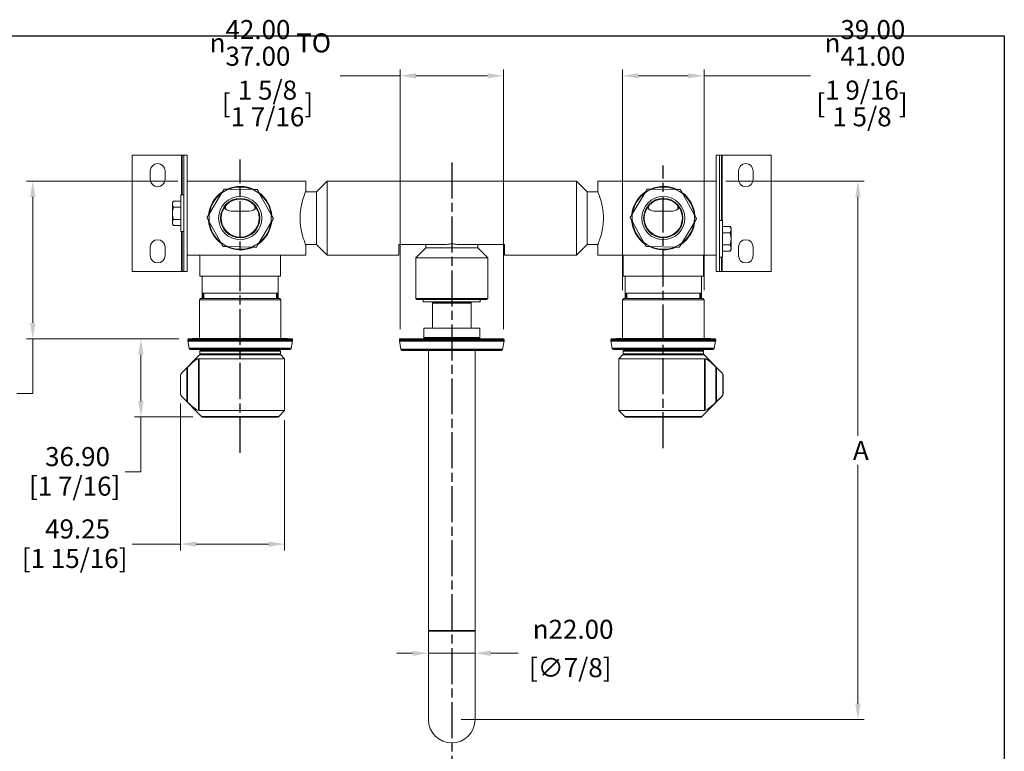
# Model space of a CAD drawing. Units: millimetres. Extents: x 24 to 867, y 24 to 614.
# Drawn here: x 402 to 867, y 268 to 614 of the extents above; entities that cross this region are included whole.
import ezdxf

# ---------------------------------------------------------------- set-up
doc = ezdxf.new("R2010")
doc.units = ezdxf.units.MM
doc.header["$LTSCALE"] = 3
doc.linetypes.add('CHAIN', pattern=[0.3543, 0.2362, -0.0295, 0.0591, -0.0295])
doc.linetypes.add('DASH_DOT', pattern=[0.182, 0.1181, -0.0295, 0.0049, -0.0295])
doc.layers.add('Centerline (ISO)', color=1, linetype='DASH_DOT', lineweight=25, true_color=0xff0000)
for name, color, linetype, lineweight in [('Dimension (ISO)', 7, 'Continuous', 25), ('Sketch Geometry (ANSI)', 7, 'Continuous', 25), ('Visible (ISO)', 7, 'Continuous', 18), ('Visible Narrow (ISO)', 7, 'Continuous', 35)]:
    doc.layers.add(name, color=color, linetype=linetype, lineweight=lineweight)
doc.styles.add('Samuel Heath (ISO)', font='tahoma.ttf')
doc.dimstyles.new('Samuel Heath (ISO)', dxfattribs={"dimscale": 3, "dimtxt": 3, "dimasz": 2.5, "dimexe": 1, "dimexo": 1.5, "dimgap": 0.762, "dimtad": 0, "dimtih": 1, "dimtoh": 1, "dimrnd": 1e-08, "dimzin": 0, "dimdsep": 46, "dimtxsty": 'Samuel Heath (ISO)', "dimcen": 0.09, "dimdle": 10, "dimclrd": 256, "dimclre": 256, "dimclrt": 256, "dimazin": 0, "dimtfac": 1, "dimtmove": 0, "dimatfit": 3, "dimfxl": 1, "dimtolj": 1, "dimtzin": 0, "dimlwd": 15, "dimlwe": 15, "dimarcsym": 0})

# ---------------------------------------------------------------- blocks, each defined once
blk = doc.blocks.new('Borders Default Border')
at = {"layer": 'Sketch Geometry (ANSI)', "flags": 128}
blk.add_lwpolyline([(8, 8), (8, 202), (289, 202), (289, 8), (8, 8)], dxfattribs=at)
blk = doc.blocks.new('*D13')
at = {"layer": 'Defpoints', "color": 0, "transparency": 16777216}
for p in [(730.82, 537.31), (605.82, 282.76), (797.82, 282.76)]:
    blk.add_point(p, dxfattribs=at)
at = {"layer": 'Dimension (ISO)', "lineweight": 15, "transparency": 16777216}
for p, q in [((735.32, 537.31), (800.82, 537.31)), ((797.82, 529.81), (797.82, 416.82)), ((797.82, 290.26), (797.82, 403.24)), ((610.32, 282.76), (800.82, 282.76))]:
    blk.add_line(p, q, dxfattribs=at)
at = {"layer": 'Dimension (ISO)', "transparency": 16777216}
for points in [[(796.57, 529.81), (799.07, 529.81), (797.82, 537.31)], [(796.57, 290.26), (799.07, 290.26), (797.82, 282.76)]]:
    blk.add_solid(points, dxfattribs=at)
at = {"layer": 'Dimension (ISO)', "color": 176, "lineweight": 18, "true_color": 0x000080, "transparency": 16777216, "insert": (797.82, 414.53), "char_height": 9, "attachment_point": 2, "style": 'Samuel Heath (ISO)'}
blk.add_mtext('\\A1; \\fTahoma|b0|i0;A', dxfattribs=at)
blk = doc.blocks.new('*D14')
at = {"layer": 'Defpoints', "color": 0, "transparency": 16777216}
for p in [(480.82, 537.31), (407.76, 462.76), (481.37, 462.76)]:
    blk.add_point(p, dxfattribs=at)
at = {"layer": 'Dimension (ISO)', "lineweight": 15, "transparency": 16777216}
for p, q in [((476.32, 537.31), (404.76, 537.31)), ((407.76, 529.81), (407.76, 470.26)), ((476.87, 462.76), (404.76, 462.76)), ((407.76, 462.76), (407.76, 436.94)), ((407.76, 436.94), (400.26, 436.94))]:
    blk.add_line(p, q, dxfattribs=at)
at = {"layer": 'Dimension (ISO)', "transparency": 16777216}
for points in [[(406.51, 529.81), (409.01, 529.81), (407.76, 537.31)], [(406.51, 470.26), (409.01, 470.26), (407.76, 462.76)]]:
    blk.add_solid(points, dxfattribs=at)
at = {"layer": 'Dimension (ISO)', "color": 176, "lineweight": 18, "true_color": 0x000080, "transparency": 16777216, "char_height": 9, "attachment_point": 2, "style": 'Samuel Heath (ISO)'}
for s, insert in [('\\A1; \\fTahoma|b0|i0;\\S75.00^ 86.00; TO', (371.14, 461.19)), ('\\A1;[\\S2 15\\/16^ 3 3\\/8;]', (371.14, 434.65))]:
    blk.add_mtext(s, dxfattribs=dict(at, insert=insert))
blk = doc.blocks.new('*D15')
at = {"layer": 'Defpoints', "color": 0, "transparency": 16777216}
for p in [(581.37, 587.08), (581.37, 462.76), (630.27, 462.76)]:
    blk.add_point(p, dxfattribs=at)
at = {"layer": 'Dimension (ISO)', "lineweight": 15, "transparency": 16777216}
for p, q in [((581.37, 587.08), (553.11, 587.08)), ((581.37, 467.26), (581.37, 590.08)), ((622.77, 587.08), (588.87, 587.08)), ((630.27, 467.26), (630.27, 590.08))]:
    blk.add_line(p, q, dxfattribs=at)
at = {"layer": 'Dimension (ISO)', "transparency": 16777216}
for points in [[(588.87, 588.33), (588.87, 585.83), (581.37, 587.08)], [(622.77, 588.33), (622.77, 585.83), (630.27, 587.08)]]:
    blk.add_solid(points, dxfattribs=at)
at = {"layer": 'Dimension (ISO)', "color": 176, "lineweight": 18, "true_color": 0x000080, "transparency": 16777216, "char_height": 9, "attachment_point": 2, "style": 'Samuel Heath (ISO)'}
for s, insert in [('\\A1; {\\fAIGDT|b0|i0;\\ln}\\fTahoma|b0|i0;\\S42.00^ 37.00;\\fTahoma|b0|i0; TO', (518.71, 613.43)), ('\\A1;[\\S1 5\\/8^ 1 7\\/16;]', (518.71, 584.79))]:
    blk.add_mtext(s, dxfattribs=dict(at, insert=insert))
blk = doc.blocks.new('*D16')
at = {"layer": 'Defpoints', "color": 0, "transparency": 16777216}
for p in [(725.07, 587.08), (686.57, 481.26), (725.07, 481.26)]:
    blk.add_point(p, dxfattribs=at)
at = {"layer": 'Dimension (ISO)', "lineweight": 15, "transparency": 16777216}
for p, q in [((686.57, 485.76), (686.57, 590.08)), ((694.07, 587.08), (717.57, 587.08)), ((725.07, 485.76), (725.07, 590.08)), ((725.07, 587.08), (775.32, 587.08))]:
    blk.add_line(p, q, dxfattribs=at)
at = {"layer": 'Dimension (ISO)', "transparency": 16777216}
for points in [[(694.07, 588.33), (694.07, 585.83), (686.57, 587.08)], [(717.57, 588.33), (717.57, 585.83), (725.07, 587.08)]]:
    blk.add_solid(points, dxfattribs=at)
at = {"layer": 'Dimension (ISO)', "color": 176, "lineweight": 18, "true_color": 0x000080, "transparency": 16777216, "char_height": 9, "attachment_point": 2, "style": 'Samuel Heath (ISO)'}
for s, insert in [('\\A1; {\\fAIGDT|b0|i0;\\ln}\\fTahoma|b0|i0;\\S39.00^ 41.00;', (799.74, 613.42)), ('\\A1;[\\S1 9\\/16^ 1 5\\/8;]', (799.74, 584.79))]:
    blk.add_mtext(s, dxfattribs=dict(at, insert=insert))
blk = doc.blocks.new('*D17')
at = {"layer": 'Defpoints', "color": 0, "transparency": 16777216}
for p in [(594.82, 324.76), (616.82, 324.76), (594.82, 314.12)]:
    blk.add_point(p, dxfattribs=at)
at = {"layer": 'Dimension (ISO)', "lineweight": 15, "transparency": 16777216}
for p, q in [((594.82, 320.26), (594.82, 311.12)), ((616.82, 320.26), (616.82, 311.12)), ((587.32, 314.12), (579.82, 314.12)), ((594.82, 314.12), (616.82, 314.12)), ((624.32, 314.12), (637.28, 314.12))]:
    blk.add_line(p, q, dxfattribs=at)
at = {"layer": 'Dimension (ISO)', "transparency": 16777216}
for points in [[(587.32, 315.37), (587.32, 312.87), (594.82, 314.12)], [(624.32, 315.37), (624.32, 312.87), (616.82, 314.12)]]:
    blk.add_solid(points, dxfattribs=at)
at = {"layer": 'Dimension (ISO)', "color": 176, "lineweight": 18, "true_color": 0x000080, "transparency": 16777216, "char_height": 9, "attachment_point": 2, "style": 'Samuel Heath (ISO)'}
for s, insert in [('\\A1; {\\fAIGDT|b0|i0;\\ln}\\fTahoma|b0|i0;22.00', (661.82, 329.95)), ('\\A1;[∅7/8]', (661.82, 311.83))]:
    blk.add_mtext(s, dxfattribs=dict(at, insert=insert))
blk = doc.blocks.new('*D18')
at = {"layer": 'Defpoints', "color": 0, "transparency": 16777216}
for p in [(481.37, 462.76), (458.9, 425.86), (487.95, 425.86)]:
    blk.add_point(p, dxfattribs=at)
at = {"layer": 'Dimension (ISO)', "lineweight": 15, "transparency": 16777216}
for p, q in [((476.87, 462.76), (455.9, 462.76)), ((458.9, 455.26), (458.9, 433.36)), ((483.45, 425.86), (455.9, 425.86)), ((458.9, 425.86), (458.9, 399.92)), ((458.9, 399.92), (451.4, 399.92))]:
    blk.add_line(p, q, dxfattribs=at)
at = {"layer": 'Dimension (ISO)', "transparency": 16777216}
for points in [[(457.65, 455.26), (460.15, 455.26), (458.9, 462.76)], [(457.65, 433.36), (460.15, 433.36), (458.9, 425.86)]]:
    blk.add_solid(points, dxfattribs=at)
at = {"layer": 'Dimension (ISO)', "color": 176, "lineweight": 18, "true_color": 0x000080, "transparency": 16777216, "char_height": 9, "attachment_point": 2, "style": 'Samuel Heath (ISO)'}
for s, insert in [('\\A1; 36.90', (427.57, 411.58)), ('\\A1;[1 7/16]', (427.57, 397.63))]:
    blk.add_mtext(s, dxfattribs=dict(at, insert=insert))
blk = doc.blocks.new('*D19')
at = {"layer": 'Defpoints', "color": 0, "transparency": 16777216}
for p in [(477.57, 436.73), (526.82, 428.86), (526.82, 365.72)]:
    blk.add_point(p, dxfattribs=at)
at = {"layer": 'Dimension (ISO)', "lineweight": 15, "transparency": 16777216}
for p, q in [((477.57, 432.23), (477.57, 362.72)), ((526.82, 424.36), (526.82, 362.72)), ((477.57, 365.72), (454.78, 365.72)), ((519.32, 365.72), (485.07, 365.72))]:
    blk.add_line(p, q, dxfattribs=at)
at = {"layer": 'Dimension (ISO)', "transparency": 16777216}
for points in [[(485.07, 366.97), (485.07, 364.47), (477.57, 365.72)], [(519.32, 366.97), (519.32, 364.47), (526.82, 365.72)]]:
    blk.add_solid(points, dxfattribs=at)
at = {"layer": 'Dimension (ISO)', "color": 176, "lineweight": 18, "true_color": 0x000080, "transparency": 16777216, "char_height": 9, "attachment_point": 2, "style": 'Samuel Heath (ISO)'}
for s, insert in [('\\A1; 49.25', (427.57, 377.39)), ('\\A1;[1 15/16]', (427.57, 363.44))]:
    blk.add_mtext(s, dxfattribs=dict(at, insert=insert))

msp = doc.modelspace()

# ---------------------------------------------------------------- linework, layer by layer
at = {"layer": 'Centerline (ISO)', "linetype": 'CHAIN', "ltscale": 23.990969}
for p, q in [((505.8224, 408.8445), (505.8224, 547.4456)), ((605.8224, 546.0733), (605.8224, 263.6563)), ((705.8224, 411.0401), (705.8224, 544.7011))]:
    msp.add_line(p, q, dxfattribs=at)
at = {"layer": 'Visible (ISO)'}
for p, q in [((454.8224, 494.605), (454.8224, 549.605)), ((478.2224, 549.605), (454.8224, 549.605)), ((479.2224, 549.605), (478.2224, 549.605)), ((480.8224, 549.605), (479.2224, 549.605)), ((479.2224, 494.605), (479.2224, 549.605)), ((480.8224, 494.605), (480.8224, 549.605)), ((730.8224, 549.605), (730.8224, 494.605)), ((732.4224, 549.605), (730.8224, 549.605)), ((732.4224, 549.605), (732.4224, 494.605)), ((733.4224, 549.605), (732.4224, 549.605)), ((756.8224, 549.605), (733.4224, 549.605)), ((756.8224, 549.605), (756.8224, 494.605)), ((463.3224, 538.105), (463.3224, 542.105)), ((470.3224, 542.105), (470.3224, 538.105)), ((741.3224, 538.105), (741.3224, 542.105)), ((748.3224, 542.105), (748.3224, 538.105)), ((536.8224, 537.305), (480.8224, 537.305)), ((536.8224, 532.43), (536.8224, 537.305)), ((541.8224, 532.23), (546.8624, 537.27)), ((546.8624, 502.34), (546.8624, 537.27)), ((546.8624, 537.27), (664.7824, 537.27)), ((664.7824, 502.34), (664.7824, 537.27)), ((669.8224, 532.23), (664.7824, 537.27)), ((674.8224, 537.305), (730.8224, 537.305)), ((674.8224, 537.305), (674.8224, 532.43)), ((477.7974, 513.46), (477.7974, 530.75)), ((479.2224, 530.75), (477.7974, 530.75)), ((497.05, 531.6006), (491.2908, 522.0235)), ((511.6515, 533.2999), (500.4778, 533.499)), ((520.4238, 521.5044), (515.0094, 531.2806)), ((536.7415, 532.23), (541.8224, 532.23)), ((541.8224, 507.38), (541.8224, 532.23)), ((669.8224, 507.38), (669.8224, 532.23)), ((669.8224, 532.23), (674.9033, 532.23)), ((697.05, 531.6006), (691.2908, 522.0235)), ((711.6515, 533.2999), (700.4778, 533.499)), ((720.4238, 521.5044), (715.0094, 531.2806)), ((473.7974, 527.105), (474.2439, 527.8784)), ((473.7974, 527.105), (473.7974, 526.4352)), ((473.7974, 526.4352), (473.7974, 522.105)), ((477.7974, 527.8784), (474.2439, 527.8784)), ((473.7974, 522.105), (473.7974, 517.7748)), ((477.7974, 524.9919), (474.244, 524.9919)), ((498.8942, 524.1801), (498.8942, 525.5496)), ((501.5224, 523.105), (510.1224, 523.105)), ((512.7506, 525.5496), (512.7506, 524.1801)), ((698.8942, 525.5496), (698.8942, 524.1801)), ((710.1224, 523.105), (701.5224, 523.105)), ((712.7506, 524.1801), (712.7506, 525.5496)), ((473.7974, 517.7748), (473.7974, 517.105)), ((473.7974, 517.105), (474.2439, 516.3316)), ((477.7974, 519.2182), (474.244, 519.2182)), ((491.2209, 518.1057), (496.6353, 508.3295)), ((514.5948, 508.0095), (520.354, 517.5866)), ((691.2209, 518.1057), (696.6353, 508.3295)), ((714.5948, 508.0095), (720.354, 517.5866)), ((732.4224, 518.6531), (733.8474, 518.6531)), ((733.8474, 518.6531), (733.8474, 501.3631)), ((477.7974, 516.3316), (474.2439, 516.3316)), ((479.2224, 513.46), (477.7974, 513.46)), ((733.8474, 515.7815), (737.4009, 515.7815)), ((733.8474, 512.8949), (737.4008, 512.8949)), ((737.8474, 515.0081), (737.4009, 515.7815)), ((737.8474, 514.3383), (737.8474, 515.0081)), ((737.8474, 510.0081), (737.8474, 514.3383)), ((536.7415, 507.38), (541.8224, 507.38)), ((541.8224, 507.38), (546.8624, 502.34)), ((580.8224, 507.3425), (580.8224, 502.34)), ((580.8224, 507.3425), (603.2655, 507.3425)), ((593.5224, 507.3425), (593.5224, 505.805)), ((608.3793, 507.3425), (630.8224, 507.3425)), ((618.1224, 507.3425), (618.1224, 505.805)), ((630.8224, 502.34), (630.8224, 507.3425)), ((669.8224, 507.38), (664.7824, 502.34)), ((669.8224, 507.38), (674.9033, 507.38)), ((737.8474, 505.6779), (737.8474, 510.0081)), ((463.3224, 502.105), (463.3224, 506.105)), ((470.3224, 506.105), (470.3224, 502.105)), ((499.9933, 506.3101), (511.167, 506.111)), ((536.8224, 502.305), (536.8224, 507.18)), ((593.5224, 505.805), (588.8224, 501.105)), ((593.5224, 505.805), (618.1224, 505.805)), ((618.1224, 505.805), (622.8224, 501.105)), ((674.8224, 507.18), (674.8224, 502.305)), ((699.9933, 506.3101), (711.167, 506.111)), ((733.8474, 507.1212), (737.4008, 507.1212)), ((733.8474, 504.2347), (737.4009, 504.2347)), ((737.8474, 505.0081), (737.4009, 504.2347)), ((737.8474, 505.0081), (737.8474, 505.6779)), ((741.3224, 502.105), (741.3224, 506.105)), ((748.3224, 506.105), (748.3224, 502.105)), ((480.8224, 502.305), (536.8224, 502.305)), ((486.8224, 492.305), (486.8224, 502.305)), ((524.8224, 492.305), (524.8224, 502.305)), ((546.8624, 502.34), (580.8224, 502.34)), ((588.8224, 501.105), (622.8224, 501.105)), ((588.8224, 501.105), (588.8224, 481.805)), ((622.8224, 501.105), (622.8224, 481.805)), ((630.8224, 502.34), (664.7824, 502.34)), ((730.8224, 502.305), (674.8224, 502.305)), ((686.8224, 502.305), (686.8224, 492.305)), ((724.8224, 502.305), (724.8224, 492.305)), ((732.4224, 501.3631), (733.8474, 501.3631)), ((454.8224, 494.605), (478.2224, 494.605)), ((478.2224, 494.605), (479.2224, 494.605)), ((479.2224, 494.605), (480.8224, 494.605)), ((730.8224, 494.605), (732.4224, 494.605)), ((732.4224, 494.605), (733.4224, 494.605)), ((733.4224, 494.605), (756.8224, 494.605)), ((524.8224, 492.305), (486.8224, 492.305)), ((487.8224, 481.755), (487.8224, 492.305)), ((523.8224, 481.755), (523.8224, 492.305)), ((686.8224, 492.305), (724.8224, 492.305)), ((687.8224, 492.305), (687.8224, 481.755)), ((723.8224, 492.305), (723.8224, 481.755)), ((487.8224, 484.305), (523.8224, 484.305)), ((687.8224, 484.305), (723.8224, 484.305)), ((487.0724, 481.755), (486.5724, 481.255)), ((525.0724, 481.255), (486.5724, 481.255)), ((486.5724, 462.955), (486.5724, 481.255)), ((487.0724, 481.755), (524.5724, 481.755)), ((524.5724, 481.755), (525.0724, 481.255)), ((525.0724, 462.955), (525.0724, 481.255)), ((588.8224, 481.805), (622.8224, 481.805)), ((589.3224, 481.305), (588.8224, 481.805)), ((622.3224, 481.305), (589.3224, 481.305)), ((592.3224, 481.305), (592.3224, 480.305)), ((592.3224, 480.305), (619.3224, 480.305)), ((596.6724, 479.805), (596.6724, 467.755)), ((614.9724, 479.805), (614.9724, 467.755)), ((619.3224, 481.305), (619.3224, 480.305)), ((622.3224, 481.305), (622.8224, 481.805)), ((687.0724, 481.755), (686.5724, 481.255)), ((725.0724, 481.255), (686.5724, 481.255)), ((686.5724, 462.955), (686.5724, 481.255)), ((687.0724, 481.755), (724.5724, 481.755)), ((724.5724, 481.755), (725.0724, 481.255)), ((725.0724, 462.955), (725.0724, 481.255)), ((619.0224, 467.755), (592.6224, 467.755)), ((592.6224, 463.155), (592.6224, 467.755)), ((619.0224, 463.155), (619.0224, 467.755)), ((481.0724, 461.8988), (481.0724, 462.455)), ((481.7225, 458.1682), (481.08, 461.812)), ((481.3724, 462.755), (530.2724, 462.755)), ((527.8224, 462.955), (483.8224, 462.955)), ((529.9223, 458.1682), (530.5648, 461.812)), ((530.5724, 461.8988), (530.5724, 462.455)), ((581.0724, 461.8988), (581.0724, 462.455)), ((581.8106, 457.6682), (581.08, 461.812)), ((581.3724, 462.755), (630.2724, 462.755)), ((629.8341, 457.6682), (630.5648, 461.812)), ((630.5724, 461.8988), (630.5724, 462.455)), ((681.0724, 461.8988), (681.0724, 462.455)), ((681.7225, 458.1682), (681.08, 461.812)), ((681.3724, 462.755), (730.2724, 462.755)), ((727.8224, 462.955), (683.8224, 462.955)), ((729.9223, 458.1682), (730.5648, 461.812)), ((730.5724, 461.8988), (730.5724, 462.455)), ((529.4299, 457.755), (482.2149, 457.755)), ((486.8224, 455.4793), (486.8224, 457.055)), ((487.1224, 457.355), (524.5224, 457.355)), ((524.8224, 455.4793), (524.8224, 457.055)), ((629.3417, 457.255), (582.303, 457.255)), ((594.8224, 457.255), (594.8224, 324.755)), ((616.8224, 457.255), (616.8224, 324.755)), ((729.4299, 457.755), (682.2149, 457.755)), ((686.8224, 455.4793), (686.8224, 457.055)), ((687.1224, 457.355), (724.5224, 457.355)), ((724.8224, 455.4793), (724.8224, 457.055)), ((486.7345, 455.2672), (478.0117, 446.5444)), ((526.8224, 453.355), (486.1987, 453.355)), ((524.9103, 455.2672), (526.8224, 453.355)), ((526.8224, 428.855), (526.8224, 453.355)), ((686.7345, 455.2672), (684.8224, 453.355)), ((725.446, 453.355), (684.8224, 453.355)), ((684.8224, 428.855), (684.8224, 453.355)), ((724.9103, 455.2672), (733.6331, 446.5444)), ((477.5724, 436.7264), (477.5724, 445.4837)), ((477.6266, 436.7264), (477.6266, 445.4837)), ((734.0181, 436.7264), (734.0181, 445.4837)), ((734.0724, 436.7264), (734.0724, 445.4837)), ((487.7345, 425.9429), (478.0117, 435.6657)), ((723.9103, 425.9429), (733.6331, 435.6657)), ((526.8224, 428.855), (486.1987, 428.855)), ((523.9103, 425.9429), (526.8224, 428.855)), ((725.446, 428.855), (684.8224, 428.855)), ((687.7345, 425.9429), (684.8224, 428.855)), ((523.6981, 425.855), (487.9467, 425.855)), ((723.6981, 425.855), (687.9467, 425.855)), ((594.8224, 324.755), (594.8224, 282.755)), ((616.8224, 282.755), (616.8224, 324.755))]:
    msp.add_line(p, q, dxfattribs=at)
for centre, radius in [((505.8224, 519.805), 10.2), ((505.8224, 519.805), 9.3), ((505.8224, 519.805), 9), ((705.8224, 519.805), 10.2), ((705.8224, 519.805), 9.3), ((705.8224, 519.805), 9)]:
    msp.add_circle(centre, radius, dxfattribs=at)
for centre, radius, start, end in [((466.8224, 542.105), 3.5, 0, 180), ((744.8224, 542.105), 3.5, 0, 180), ((466.8224, 538.105), 3.5, 180, 0), ((744.8224, 538.105), 3.5, 180, 0), ((505.8224, 519.805), 15, 123.997063, 173.961223), ((505.8224, 519.805), 14.7, 126.638256, 171.32003), ((505.8224, 519.805), 14.7, 111.32003, 126.638256), ((505.8224, 519.805), 15, 63.997063, 113.961223), ((505.8224, 519.805), 14.7, 66.638256, 111.32003), ((505.8224, 519.805), 14.7, 51.32003, 66.638256), ((505.8224, 519.805), 15, 3.997063, 53.961223), ((505.8224, 519.805), 14.7, 6.638256, 51.32003), ((705.8224, 519.805), 15, 123.997063, 173.961223), ((705.8224, 519.805), 14.7, 126.638256, 171.32003), ((705.8224, 519.805), 14.7, 111.32003, 126.638256), ((705.8224, 519.805), 15, 63.997063, 113.961223), ((705.8224, 519.805), 14.7, 66.638256, 111.32003), ((705.8224, 519.805), 14.7, 51.32003, 66.638256), ((705.8224, 519.805), 15, 3.997063, 53.961223), ((705.8224, 519.805), 14.7, 6.638256, 51.32003), ((505.8224, 519.805), 14.7, 171.32003, 186.638256), ((501.5224, 526.855), 3.75, 212.541321, 270), ((510.1224, 526.855), 3.75, 270, 327.458679), ((505.8224, 519.805), 14.7, 351.32003, 6.638256), ((705.8224, 519.805), 14.7, 171.32003, 186.638256), ((701.5224, 526.855), 3.75, 212.541321, 270), ((710.1224, 526.855), 3.75, 270, 327.458679), ((705.8224, 519.805), 14.7, 351.32003, 6.638256), ((505.8224, 519.805), 15, 183.997063, 233.961223), ((505.8224, 519.805), 14.7, 186.638256, 231.32003), ((505.8224, 519.805), 15, 303.997063, 353.961223), ((505.8224, 519.805), 14.7, 306.638256, 351.32003), ((705.8224, 519.805), 15, 183.997063, 233.961223), ((705.8224, 519.805), 14.7, 186.638256, 231.32003), ((705.8224, 519.805), 15, 303.997063, 353.961223), ((705.8224, 519.805), 14.7, 306.638256, 351.32003), ((466.8224, 506.105), 3.5, 0, 180), ((505.8224, 519.805), 14.7, 231.32003, 246.638256), ((505.8224, 519.805), 14.7, 291.32003, 306.638256), ((705.8224, 519.805), 14.7, 231.32003, 246.638256), ((705.8224, 519.805), 14.7, 291.32003, 306.638256), ((744.8224, 506.105), 3.5, 0, 180), ((505.8224, 519.805), 15, 243.997063, 293.961223), ((505.8224, 519.805), 14.7, 246.638256, 291.32003), ((705.8224, 519.805), 15, 243.997063, 293.961223), ((705.8224, 519.805), 14.7, 246.638256, 291.32003), ((466.8224, 502.105), 3.5, 180, 0), ((744.8224, 502.105), 3.5, 180, 0), ((596.1724, 479.805), 0.5, 0, 90), ((615.4724, 479.805), 0.5, 90, 180), ((481.3724, 462.455), 0.3, 90, 180), ((481.5724, 461.8988), 0.5, 180, 190), ((483.8224, 461.955), 1, 90, 126.869898), ((527.8224, 461.955), 1, 53.130102, 90), ((530.2724, 462.455), 0.3, 0, 90), ((530.0724, 461.8988), 0.5, 350, 0), ((581.3724, 462.455), 0.3, 90, 180), ((581.5724, 461.8988), 0.5, 180, 190), ((592.2224, 463.155), 0.4, 270, 0), ((619.4224, 463.155), 0.4, 180, 270), ((630.2724, 462.455), 0.3, 0, 90), ((630.0724, 461.8988), 0.5, 350, 0), ((681.3724, 462.455), 0.3, 90, 180), ((681.5724, 461.8988), 0.5, 180, 190), ((683.8224, 461.955), 1, 90, 126.869898), ((727.8224, 461.955), 1, 53.130102, 90), ((730.2724, 462.455), 0.3, 0, 90), ((730.0724, 461.8988), 0.5, 350, 0), ((482.2149, 458.255), 0.5, 190, 270), ((487.1224, 457.055), 0.3, 90, 180), ((497.8724, 457.755), 0.4, 270, 0), ((513.7724, 457.755), 0.4, 180, 270), ((524.5224, 457.055), 0.3, 0, 90), ((529.4299, 458.255), 0.5, 270, 350), ((582.303, 457.755), 0.5, 190, 270), ((629.3417, 457.755), 0.5, 270, 350), ((682.2149, 458.255), 0.5, 190, 270), ((687.1224, 457.055), 0.3, 90, 180), ((697.8724, 457.755), 0.4, 270, 0), ((713.7724, 457.755), 0.4, 180, 270), ((724.5224, 457.055), 0.3, 0, 90), ((729.4299, 458.255), 0.5, 270, 350), ((486.5224, 455.4793), 0.3, 315, 0), ((525.1224, 455.4793), 0.3, 180, 225), ((686.5224, 455.4793), 0.3, 315, 0), ((725.1224, 455.4793), 0.3, 180, 225), ((479.0724, 445.4837), 1.5, 135, 180), ((732.5724, 445.4837), 1.5, 0, 45), ((479.0724, 436.7264), 1.5, 180, 225), ((732.5724, 436.7264), 1.5, 315, 0), ((487.9467, 426.155), 0.3, 225, 270), ((523.6981, 426.155), 0.3, 270, 315), ((687.9467, 426.155), 0.3, 225, 270), ((723.6981, 426.155), 0.3, 270, 315), ((605.8224, 282.755), 11, 180, 0)]:
    msp.add_arc(centre, radius, start, end, dxfattribs=at)
for points, weights in [([(498.2159, 533.5393), (497.6138, 532.5381), (497.05, 531.6006)], [1, 1.00278053212, 1]), ([(500.4778, 533.499), (499.384, 533.5185), (498.2159, 533.5393)], [1, 1.00278053212, 1]), ([(513.9134, 533.2596), (512.7452, 533.2804), (511.6515, 533.2999)], [1, 1.00278053212, 1]), ([(515.0094, 531.2806), (514.4794, 532.2375), (513.9134, 533.2596)], [1, 1.00278053212, 1]), ([(698.2159, 533.5393), (697.6138, 532.5381), (697.05, 531.6006)], [1, 1.00278053212, 1]), ([(700.4778, 533.499), (699.384, 533.5185), (698.2159, 533.5393)], [1, 1.00278053212, 1]), ([(713.9134, 533.2596), (712.7452, 533.2804), (711.6515, 533.2999)], [1, 1.00278053212, 1]), ([(715.0094, 531.2806), (714.4794, 532.2375), (713.9134, 533.2596)], [1, 1.00278053212, 1]), ([(474.2439, 527.8784), (473.7974, 527.105), (473.7974, 526.4352)], [1.0045837011, 1.04032687853, 1]), ([(473.7974, 526.4352), (473.7974, 525.7654), (474.244, 524.9919)], [1, 1.04033007607, 1.00457803243]), ([(474.244, 524.9919), (473.7974, 523.4448), (473.7974, 522.105)], [1.00457803243, 1.04033007607, 1]), ([(473.7974, 522.105), (473.7974, 520.7653), (474.244, 519.2182)], [1, 1.04033007607, 1.00457803243]), ([(491.2908, 522.0235), (490.727, 521.086), (490.1249, 520.0847)], [1, 1.00278053212, 1]), ([(521.5199, 519.5253), (520.9538, 520.5474), (520.4238, 521.5044)], [1, 1.00278053212, 1]), ([(691.2908, 522.0235), (690.727, 521.086), (690.1249, 520.0847)], [1, 1.00278053212, 1]), ([(721.5199, 519.5253), (720.9538, 520.5474), (720.4238, 521.5044)], [1, 1.00278053212, 1]), ([(474.244, 519.2182), (473.7974, 518.4447), (473.7974, 517.7748)], [1.00457803243, 1.04033007607, 1]), ([(473.7974, 517.7748), (473.7974, 517.105), (474.2439, 516.3316)], [1, 1.04032687853, 1.0045837011]), ([(490.1249, 520.0847), (490.6909, 519.0627), (491.2209, 518.1057)], [1, 1.00278053212, 1]), ([(520.354, 517.5866), (520.9178, 518.5241), (521.5199, 519.5253)], [1, 1.00278053212, 1]), ([(690.1249, 520.0847), (690.6909, 519.0627), (691.2209, 518.1057)], [1, 1.00278053212, 1]), ([(720.354, 517.5866), (720.9178, 518.5241), (721.5199, 519.5253)], [1, 1.00278053212, 1]), ([(737.4008, 512.8949), (737.8474, 513.6684), (737.8474, 514.3383)], [1.00457803243, 1.04033007607, 1]), ([(737.8474, 510.0081), (737.8474, 511.3479), (737.4008, 512.8949)], [1, 1.04033007607, 1.00457803243]), ([(737.8474, 514.3383), (737.8474, 515.0081), (737.4009, 515.7815)], [1, 1.04032687853, 1.0045837011]), ([(496.6353, 508.3295), (497.1653, 507.3725), (497.7314, 506.3504)], [1, 1.00278053212, 1]), ([(513.4289, 506.0707), (514.031, 507.072), (514.5948, 508.0095)], [1, 1.00278053212, 1]), ([(696.6353, 508.3295), (697.1653, 507.3725), (697.7314, 506.3504)], [1, 1.00278053212, 1]), ([(713.4289, 506.0707), (714.031, 507.072), (714.5948, 508.0095)], [1, 1.00278053212, 1]), ([(737.4008, 507.1212), (737.8474, 508.6683), (737.8474, 510.0081)], [1.00457803243, 1.04033007607, 1]), ([(497.7314, 506.3504), (498.8996, 506.3296), (499.9933, 506.3101)], [1, 1.00278053212, 1]), ([(511.167, 506.111), (512.2607, 506.0915), (513.4289, 506.0707)], [1, 1.00278053212, 1]), ([(697.7314, 506.3504), (698.8996, 506.3296), (699.9933, 506.3101)], [1, 1.00278053212, 1]), ([(711.167, 506.111), (712.2607, 506.0915), (713.4289, 506.0707)], [1, 1.00278053212, 1]), ([(737.8474, 505.6779), (737.8474, 506.3478), (737.4008, 507.1212)], [1, 1.04033007607, 1.00457803243]), ([(737.4009, 504.2347), (737.8474, 505.0081), (737.8474, 505.6779)], [1.0045837011, 1.04032687853, 1]), ([(480.7936, 449.1917), (479.5021, 447.9428), (478.0747, 446.5444)], [1.00951065014, 1.00702673425, 1.00171260612]), ([(733.5701, 446.5444), (732.1427, 447.9428), (730.8512, 449.1917)], [1.00171260612, 1.00702673425, 1.00951065014]), ([(478.0747, 435.6657), (479.5021, 434.2672), (480.7936, 433.0183)], [1.00196587187, 1.00810477012, 1.01141747744]), ([(730.8512, 433.0183), (732.1427, 434.2672), (733.5701, 435.6657)], [1.01141747744, 1.00810477012, 1.00196587187])]:
    msp.add_rational_spline(points, weights, degree=2, dxfattribs=at)
for points, knots in [([(536.8224, 532.43), (536.8224, 532.43), (536.7905, 532.3523), (536.6606, 532.0282), (536.5627, 531.7819), (536.1932, 530.8111), (535.8429, 529.8422), (535.175, 527.6211), (534.8111, 526.2141), (534.4175, 523.8863), (534.3116, 523.0745), (534.1703, 521.4355), (534.1351, 520.6083), (534.1351, 519.0017), (534.1703, 518.1745), (534.3116, 516.5355), (534.4175, 515.7238), (534.8111, 513.3959), (535.175, 511.989), (535.8429, 509.7678), (536.1932, 508.7989), (536.5627, 507.8281), (536.6606, 507.5819), (536.7905, 507.2578), (536.8224, 507.18), (536.8224, 507.18)], [1.92683695, 1.92683695, 1.92683695, 1.92683695, 2.16755977, 2.16755977, 2.40828259, 2.40828259, 2.88972823, 2.88972823, 3.37170107, 3.37170107, 3.61268749, 3.61268749, 3.85367391, 3.85367391, 4.09466033, 4.09466033, 4.33564675, 4.33564675, 4.81761959, 4.81761959, 5.29906523, 5.29906523, 5.53978805, 5.53978805, 5.78051086, 5.78051086, 5.78051086, 5.78051086]), ([(674.8224, 532.43), (674.8224, 532.43), (674.8543, 532.3523), (674.9842, 532.0282), (675.0821, 531.7819), (675.4516, 530.8111), (675.8018, 529.8422), (676.4698, 527.6211), (676.8337, 526.2141), (677.2273, 523.8863), (677.3332, 523.0745), (677.4745, 521.4355), (677.5097, 520.6083), (677.5097, 519.0017), (677.4745, 518.1745), (677.3332, 516.5355), (677.2273, 515.7238), (676.8337, 513.3959), (676.4698, 511.989), (675.8018, 509.7678), (675.4516, 508.7989), (675.0821, 507.8281), (674.9842, 507.5819), (674.8543, 507.2578), (674.8224, 507.18), (674.8224, 507.18)], [1.92683695, 1.92683695, 1.92683695, 1.92683695, 2.16755977, 2.16755977, 2.40828259, 2.40828259, 2.88972823, 2.88972823, 3.37170107, 3.37170107, 3.61268749, 3.61268749, 3.85367391, 3.85367391, 4.09466033, 4.09466033, 4.33564675, 4.33564675, 4.81761959, 4.81761959, 5.29906523, 5.29906523, 5.53978805, 5.53978805, 5.78051086, 5.78051086, 5.78051086, 5.78051086]), ([(603.2655, 507.3425), (603.2877, 507.3471), (603.31, 507.3516), (604.152, 507.52), (604.9911, 507.6076), (605.8224, 507.6076)], [7.659729304, 7.659729304, 7.659729304, 7.659729304, 7.666500924, 7.666500924, 7.915882841, 7.915882841, 7.915882841, 7.915882841]), ([(605.8224, 507.6076), (606.6537, 507.6076), (607.4928, 507.52), (608.3348, 507.3516), (608.3571, 507.3471), (608.3793, 507.3425)], [0, 0, 0, 0, 0.249381918, 0.249381918, 0.256153538, 0.256153538, 0.256153538, 0.256153538]), ([(486.1987, 453.355), (485.9134, 453.355), (485.4989, 453.1763), (484.5271, 452.5452), (483.9708, 452.0986), (482.6318, 450.9454), (481.7214, 450.0889), (480.7936, 449.1917)], [1.21361017, 1.21361017, 1.21361017, 1.21361017, 1.454053575, 1.454053575, 1.69449698, 1.69449698, 2.059868281, 2.059868281, 2.059868281, 2.059868281]), ([(730.8512, 449.1917), (729.9234, 450.0889), (729.013, 450.9454), (727.674, 452.0986), (727.1176, 452.5452), (726.1459, 453.1763), (725.7314, 453.355), (725.446, 453.355)], [3.768477929, 3.768477929, 3.768477929, 3.768477929, 4.13384923, 4.13384923, 4.374292635, 4.374292635, 4.61473604, 4.61473604, 4.61473604, 4.61473604]), ([(477.6266, 445.4837), (477.6266, 445.6656), (477.6693, 445.8793), (477.8092, 446.2184), (477.933, 446.4026), (478.0667, 446.5365), (478.0707, 446.5404), (478.0747, 446.5444)], [0.916288207, 0.916288207, 0.916288207, 0.916288207, 0.9708452, 0.9708452, 1.026922287, 1.026922287, 1.02862555, 1.02862555, 1.02862555, 1.02862555]), ([(733.5701, 446.5444), (733.5741, 446.5404), (733.5781, 446.5365), (733.7118, 446.4026), (733.8355, 446.2184), (733.9755, 445.8793), (734.0181, 445.6656), (734.0181, 445.4837)], [0.803949808, 0.803949808, 0.803949808, 0.803949808, 0.80565307, 0.80565307, 0.861730157, 0.861730157, 0.916287151, 0.916287151, 0.916287151, 0.916287151]), ([(478.0747, 435.6657), (478.0707, 435.6696), (478.0667, 435.6736), (477.933, 435.8075), (477.8092, 435.9916), (477.6693, 436.3308), (477.6266, 436.5445), (477.6266, 436.7264)], [0.803949808, 0.803949808, 0.803949808, 0.803949808, 0.80565307, 0.80565307, 0.861730157, 0.861730157, 0.916287151, 0.916287151, 0.916287151, 0.916287151]), ([(480.7936, 433.0183), (481.7214, 432.1212), (482.6318, 431.2647), (483.9708, 430.1114), (484.5271, 429.6649), (485.4989, 429.0337), (485.9134, 428.855), (486.1987, 428.855)], [3.768477929, 3.768477929, 3.768477929, 3.768477929, 4.13384923, 4.13384923, 4.374292635, 4.374292635, 4.61473604, 4.61473604, 4.61473604, 4.61473604]), ([(725.446, 428.855), (725.7314, 428.855), (726.1459, 429.0337), (727.1176, 429.6649), (727.674, 430.1114), (729.013, 431.2647), (729.9234, 432.1212), (730.8512, 433.0183)], [1.21361017, 1.21361017, 1.21361017, 1.21361017, 1.454053575, 1.454053575, 1.69449698, 1.69449698, 2.059868281, 2.059868281, 2.059868281, 2.059868281]), ([(734.0181, 436.7264), (734.0181, 436.5445), (733.9755, 436.3308), (733.8355, 435.9916), (733.7118, 435.8075), (733.5781, 435.6736), (733.5741, 435.6696), (733.5701, 435.6657)], [0.916289771, 0.916289771, 0.916289771, 0.916289771, 0.970846765, 0.970846765, 1.026923852, 1.026923852, 1.028627114, 1.028627114, 1.028627114, 1.028627114])]:
    msp.add_open_spline(points, degree=3, knots=knots, dxfattribs=at)
at = {"layer": 'Visible Narrow (ISO)'}
for p, q in [((478.2224, 530.75), (478.2224, 549.605)), ((733.4224, 549.605), (733.4224, 518.6531)), ((478.2224, 494.605), (478.2224, 513.46)), ((733.4224, 501.3631), (733.4224, 494.605)), ((488.4277, 484.305), (488.4277, 481.755)), ((523.2171, 481.755), (523.2171, 484.305)), ((688.4277, 484.305), (688.4277, 481.755)), ((723.2171, 481.755), (723.2171, 484.305)), ((614.9724, 479.805), (596.6724, 479.805)), ((530.5724, 462.455), (481.0724, 462.455)), ((481.0724, 461.8988), (530.5724, 461.8988)), ((530.5648, 461.812), (481.08, 461.812)), ((630.5724, 462.455), (581.0724, 462.455)), ((581.0724, 461.8988), (630.5724, 461.8988)), ((630.5648, 461.812), (581.08, 461.812)), ((592.6224, 463.155), (619.0224, 463.155)), ((730.5724, 462.455), (681.0724, 462.455)), ((681.0724, 461.8988), (730.5724, 461.8988)), ((730.5648, 461.812), (681.08, 461.812)), ((481.7225, 458.1682), (529.9223, 458.1682)), ((524.8224, 457.055), (486.8224, 457.055)), ((581.8106, 457.6682), (629.8341, 457.6682)), ((681.7225, 458.1682), (729.9223, 458.1682)), ((724.8224, 457.055), (686.8224, 457.055)), ((486.1987, 428.855), (486.1987, 453.355)), ((524.9103, 455.2672), (486.7345, 455.2672)), ((486.8224, 455.4793), (524.8224, 455.4793)), ((724.9103, 455.2672), (686.7345, 455.2672)), ((686.8224, 455.4793), (724.8224, 455.4793)), ((725.446, 453.355), (725.446, 428.855)), ((480.7936, 449.1917), (480.7936, 433.0183)), ((730.8512, 433.0183), (730.8512, 449.1917)), ((477.6266, 445.4837), (477.5724, 445.4837)), ((478.0117, 446.5444), (478.0747, 446.5444)), ((733.5701, 446.5444), (733.6331, 446.5444)), ((734.0724, 445.4837), (734.0181, 445.4837)), ((477.5724, 436.7264), (477.6266, 436.7264)), ((478.0747, 435.6657), (478.0117, 435.6657)), ((733.6331, 435.6657), (733.5701, 435.6657)), ((734.0181, 436.7264), (734.0724, 436.7264)), ((487.7345, 425.9429), (523.9103, 425.9429)), ((687.7345, 425.9429), (723.9103, 425.9429)), ((594.8224, 324.755), (616.8224, 324.755))]:
    msp.add_line(p, q, dxfattribs=at)

# ---------------------------------------------------------------- block references
at = {"xscale": 3, "yscale": 3, "zscale": 3}
msp.add_blockref('Borders Default Border', (0, 0), dxfattribs=at)

# ---------------------------------------------------------------- dimensions: what is measured, and where the dimension line sits
at = {"layer": 'Dimension (ISO)', "lineweight": 18}
for base, p1, p2, angle, text, override, picture, middle in [((581.3724, 587.0769), (630.2724, 462.755), (581.3724, 462.755), 180, ' {\\fAIGDT|b0|i0;\\ln}\\fTahoma|b0|i0;<>\\fTahoma|b0|i0; TO\\X[\\S1 5\\/8^ 1 7\\/16;]', {"dimgap": 0.762, "dimtih": 0, "dimtoh": 0, "dimdec": 2, "dimpost": '\\X', "dimtol": 0, "dimlim": 1, "dimtp": -6.9, "dimtm": 11.9, "dimtdec": 2, "dimtofl": 0, "dimatfit": 2, "dimtvp": -0.192308}, '*D15', (518.7115, 587.0769)), ((725.0724, 587.0769), (686.5724, 481.255), (725.0724, 481.255), 180, ' {\\fAIGDT|b0|i0;\\ln}\\fTahoma|b0|i0;<>\\X[\\S1 9\\/16^ 1 5\\/8;]', {"dimgap": 0.762, "dimtih": 0, "dimtoh": 0, "dimdec": 2, "dimpost": '\\X', "dimtol": 0, "dimlim": 1, "dimtp": 0.5, "dimtm": -2.5, "dimtdec": 2, "dimtofl": 0, "dimatfit": 2, "dimtvp": -0.192308}, '*D16', (799.7446, 587.0769)), ((407.7567, 462.755), (480.8224, 537.305), (481.3724, 462.755), 270, ' \\fTahoma|b0|i0;<> TO\\X[\\S2 15\\/16^ 3 3\\/8;]', {"dimgap": 0.762, "dimdec": 2, "dimpost": '\\X', "dimtol": 0, "dimlim": 1, "dimtp": 0.45, "dimtm": -11.45, "dimtdec": 2, "dimtofl": 0, "dimatfit": 2, "dimtvp": -0.192308}, '*D14', (371.1429, 436.9368)), ((797.8224, 282.755), (730.8224, 537.305), (605.8224, 282.755), 90, ' \\fTahoma|b0|i0;A', {"dimgap": 0.762, "dimdec": 2, "dimpost": '\\X', "dimtol": 0, "dimlim": 0, "dimtp": 0, "dimtm": 0, "dimtdec": 2, "dimtofl": 0, "dimatfit": 1}, '*D13', (797.8224, 410.03)), ((458.9046, 425.855), (481.3724, 462.755), (487.9467, 425.855), 90, ' <>\\X[1 7/16]', {"dimgap": 0.762, "dimdec": 2, "dimpost": '\\X', "dimtol": 0, "dimlim": 0, "dimtp": 0, "dimtm": 0, "dimtdec": 2, "dimtofl": 0, "dimatfit": 2, "dimtvp": -0.25}, '*D18', (427.5676, 399.9176)), ((594.8224, 314.1185), (616.8224, 324.755), (594.8224, 324.755), 180, ' {\\fAIGDT|b0|i0;\\ln}\\fTahoma|b0|i0;<>\\X[∅7/8]', {"dimgap": 0.762, "dimtih": 0, "dimtoh": 0, "dimdec": 2, "dimpost": '\\X', "dimtol": 0, "dimlim": 0, "dimtp": 0, "dimtm": 0, "dimtdec": 2, "dimtofl": 1, "dimatfit": 1, "dimtvp": -0.25}, '*D17', (661.8174, 314.1185))]:
    dim = msp.add_linear_dim(base=base, p1=p1, p2=p2, angle=angle, text=text, dimstyle='Samuel Heath (ISO)', override=override, dxfattribs=at)
    dim.commit()
    dim.dimension.update_dxf_attribs({"geometry": picture, "text_midpoint": middle, "dimtype": 160})
dim = msp.add_linear_dim(base=(526.8224, 365.7243), p1=(477.5724, 436.7264), p2=(526.8224, 428.855), text=' <>\\X[1 15/16]', dimstyle='Samuel Heath (ISO)', override={"dimgap": 0.762, "dimtih": 0, "dimtoh": 0, "dimdec": 2, "dimpost": '\\X', "dimtol": 0, "dimlim": 0, "dimtp": 0, "dimtm": 0, "dimtdec": 2, "dimtofl": 0, "dimatfit": 2, "dimtvp": -0.25}, dxfattribs=at)
dim.commit()
dim.dimension.update_dxf_attribs({"geometry": '*D19', "text_midpoint": (427.5676, 365.7243), "dimtype": 160})

doc.saveas('drawing.dxf')
